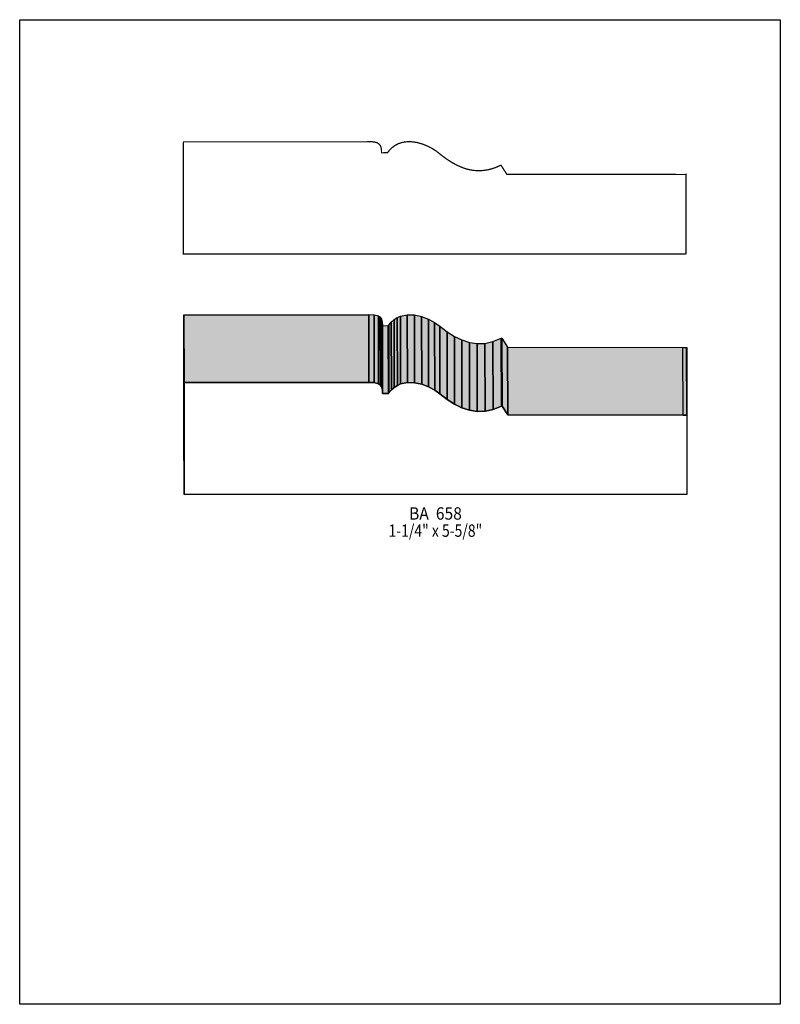
# Model space of a CAD drawing. Extents: x 0 to 8.5, y -3.8 to 7.2.
import ezdxf
from ezdxf.enums import TextEntityAlignment as Align

# ---------------------------------------------------------------- set-up
doc = ezdxf.new("R2010")
doc.units = 0
doc.header["$LTSCALE"] = 0.044
doc.layers.get('0').update_dxf_attribs({"linetype": 'CONTINUOUS'})
doc.layers.add('FOREGROUND', color=7, linetype='CONTINUOUS')
doc.styles.add('SN0', font='ROMAND', dxfattribs={"width": 0.00044})

msp = doc.modelspace()

# ---------------------------------------------------------------- linework, layer by layer
at = {"linetype": 'CONTINUOUS', "const_width": 0.01408}
msp.add_lwpolyline([(5.44368, 5.44852), (5.37944, 5.5484), (5.37284, 5.5484), (5.3262, 5.52728), (5.28, 5.511), (5.23468, 5.49912), (5.1898, 5.49164), (5.14536, 5.48856), (5.1238, 5.48812), (5.08024, 5.4912), (5.03712, 5.49736), (4.99488, 5.50748), (4.95264, 5.52112), (4.89016, 5.54796), (4.82812, 5.5814), (4.76696, 5.62144), (4.72604, 5.65136), (4.65784, 5.70548), (4.61076, 5.73628), (4.55796, 5.76356), (4.50164, 5.786), (4.44268, 5.80272), (4.40264, 5.80932), (4.3626, 5.81284), (4.34236, 5.81284), (4.3032, 5.80932), (4.26448, 5.8014), (4.22752, 5.7882), (4.19232, 5.76928), (4.15932, 5.7442), (4.12896, 5.71296), (4.11048, 5.69008), (4.0436, 5.68788), (4.04272, 5.72132), (4.03832, 5.74684), (4.0304, 5.76708), (4.0194, 5.78292), (4.00048, 5.79744), (3.98948, 5.80272), (3.96484, 5.80888), (3.93712, 5.81196), (3.8918, 5.81284), (3.8918, 5.81108), (1.82512, 5.81108), (1.82732, 5.81108), (1.82732, 4.55884), (7.43952, 4.55884), (7.44612, 4.56104), (7.44612, 5.44852), (7.43952, 5.44632), (5.44368, 5.44852)], dxfattribs=at)
at = {"linetype": 'CONTINUOUS'}
for points in [[(1.83788, 1.86956), (1.83612, 2.6268), (1.83612, 3.87904), (1.83788, 3.1218), (1.83788, 1.86956)], [(1.83788, 3.1218), (1.83612, 3.87904), (3.9006, 3.87904), (3.9028, 3.1218), (1.83788, 3.1218)], [(3.9028, 3.1218), (3.9006, 3.87904), (3.9006, 3.88124), (3.9028, 3.124), (3.9028, 3.1218)], [(3.9028, 3.124), (3.9006, 3.88124), (3.96, 3.87904), (3.9622, 3.1218), (3.9028, 3.124)], [(3.9622, 3.1218), (3.96, 3.87904), (4.00928, 3.86584), (4.01148, 3.1086), (3.9622, 3.1218)], [(4.01148, 3.1086), (4.00928, 3.86584), (4.0282, 3.85132), (4.0304, 3.09364), (4.01148, 3.1086)], [(4.0304, 3.09364), (4.0282, 3.85132), (4.04228, 3.82932), (4.04448, 3.07208), (4.0304, 3.09364)], [(4.22048, 3.09012), (4.21828, 3.84736), (4.2548, 3.8632), (4.25656, 3.10596), (4.22048, 3.09012)], [(4.25656, 3.10596), (4.2548, 3.8632), (4.33136, 3.87948), (4.33356, 3.12224), (4.25656, 3.10596)], [(4.33356, 3.12224), (4.33136, 3.87948), (4.41144, 3.87728), (4.4132, 3.12004), (4.33356, 3.12224)], [(4.4132, 3.12004), (4.41144, 3.87728), (4.49108, 3.86056), (4.49284, 3.10288), (4.4132, 3.12004)], [(4.49284, 3.10288), (4.49108, 3.86056), (4.56676, 3.83152), (4.56896, 3.07428), (4.49284, 3.10288)], [(4.04448, 3.07208), (4.04228, 3.82932), (4.05064, 3.79896), (4.05284, 3.04172), (4.04448, 3.07208)], [(4.05284, 3.04172), (4.05064, 3.79896), (4.05284, 3.75804), (4.0546, 3.0008), (4.05284, 3.04172)], [(4.0546, 2.99904), (4.05284, 3.75628), (4.11928, 3.75804), (4.12148, 3.0008), (4.0546, 2.99904)], [(4.12148, 3.0008), (4.11928, 3.75804), (4.12368, 3.76244), (4.12544, 3.0052), (4.12148, 3.0008)], [(4.12544, 3.0052), (4.12368, 3.76244), (4.15228, 3.7972), (4.15448, 3.03996), (4.12544, 3.0052)], [(4.15448, 3.03996), (4.15228, 3.7972), (4.1844, 3.82536), (4.18616, 3.06812), (4.15448, 3.03996)], [(4.18616, 3.06812), (4.1844, 3.82536), (4.21828, 3.84736), (4.22048, 3.09012), (4.18616, 3.06812)], [(4.56896, 3.07428), (4.56676, 3.83152), (4.63584, 3.79412), (4.6376, 3.03688), (4.56896, 3.07428)], [(4.6376, 3.03688), (4.63584, 3.79412), (4.69436, 3.75188), (4.69656, 2.99464), (4.6376, 3.03688)], [(4.69656, 2.99464), (4.69436, 3.75188), (4.77576, 3.6894), (4.77796, 2.93216), (4.69656, 2.99464)], [(4.77796, 2.93216), (4.77576, 3.6894), (4.8576, 3.63748), (4.8598, 2.88024), (4.77796, 2.93216)], [(4.8598, 2.88024), (4.8576, 3.63748), (4.94076, 3.59744), (4.94252, 2.8402), (4.8598, 2.88024)], [(4.94252, 2.8402), (4.94076, 3.59744), (5.0248, 3.57016), (5.027, 2.81292), (4.94252, 2.8402)], [(5.027, 2.81292), (5.0248, 3.57016), (5.1106, 3.5574), (5.1128, 2.79972), (5.027, 2.81292)], [(5.1128, 2.79972), (5.1106, 3.5574), (5.1986, 3.5596), (5.2008, 2.80236), (5.1128, 2.79972)], [(5.2008, 2.80236), (5.1986, 3.5596), (5.2888, 3.5794), (5.291, 2.82172), (5.2008, 2.80236)], [(5.291, 2.82172), (5.2888, 3.5794), (5.38164, 3.6168), (5.38384, 2.85912), (5.291, 2.82172)], [(5.38384, 2.85912), (5.38164, 3.6168), (5.38824, 3.6168), (5.39, 2.85912), (5.38384, 2.85912)], [(5.39, 2.85912), (5.38824, 3.6168), (5.45248, 3.51648), (5.45468, 2.75924), (5.39, 2.85912)], [(5.45468, 2.75924), (5.45248, 3.51648), (7.44832, 3.51428), (7.45052, 2.75704), (5.45468, 2.75924)], [(7.414, 2.75704), (7.4118, 3.51428), (7.45492, 3.51428), (7.45668, 2.75704), (7.414, 2.75704)], [(7.414, 2.75704), (7.45668, 2.75704), (7.45668, 1.87176), (7.45052, 1.86956), (1.83788, 1.86956), (1.83788, 3.1218), (3.9028, 3.1218), (3.9028, 3.124), (3.9622, 3.1218), (4.01148, 3.1086), (4.0304, 3.09364), (4.04448, 3.07208), (4.05284, 3.04172), (4.0546, 3.0008), (4.0546, 2.99904), (4.12148, 3.0008), (4.12544, 3.0052), (4.15448, 3.03996), (4.18616, 3.06812), (4.22048, 3.09012), (4.25656, 3.10596), (4.33356, 3.12224), (4.4132, 3.12004), (4.49284, 3.10288), (4.56896, 3.07428), (4.6376, 3.03688), (4.69656, 2.99464), (4.77796, 2.93216), (4.8598, 2.88024), (4.94252, 2.8402), (5.027, 2.81292), (5.1128, 2.79972), (5.2008, 2.80236), (5.291, 2.82172), (5.38384, 2.85912), (5.39, 2.85912), (5.45468, 2.75924), (7.45052, 2.75704), (7.414, 2.75704)]]:
    msp.add_lwpolyline(points, dxfattribs=at)
at = {"color": 15}
for points in [[(1.83788, 1.86956), (1.83612, 2.6268), (1.83788, 3.1218), (1.83612, 3.87904)], [(1.83788, 3.1218), (1.83612, 3.87904), (3.9028, 3.1218), (3.9006, 3.87904)], [(3.9028, 3.1218), (3.9006, 3.87904), (3.9028, 3.124), (3.9006, 3.88124)], [(3.9028, 3.124), (3.9006, 3.88124), (3.9622, 3.1218), (3.96, 3.87904)], [(3.9622, 3.1218), (3.96, 3.87904), (4.01148, 3.1086), (4.00928, 3.86584)], [(4.01148, 3.1086), (4.00928, 3.86584), (4.0304, 3.09364), (4.0282, 3.85132)], [(4.0304, 3.09364), (4.0282, 3.85132), (4.04448, 3.07208), (4.04228, 3.82932)], [(4.22048, 3.09012), (4.21828, 3.84736), (4.25656, 3.10596), (4.2548, 3.8632)], [(4.25656, 3.10596), (4.2548, 3.8632), (4.33356, 3.12224), (4.33136, 3.87948)], [(4.33356, 3.12224), (4.33136, 3.87948), (4.4132, 3.12004), (4.41144, 3.87728)], [(4.4132, 3.12004), (4.41144, 3.87728), (4.49284, 3.10288), (4.49108, 3.86056)], [(4.49284, 3.10288), (4.49108, 3.86056), (4.56896, 3.07428), (4.56676, 3.83152)], [(4.04448, 3.07208), (4.04228, 3.82932), (4.05284, 3.04172), (4.05064, 3.79896)], [(4.05284, 3.04172), (4.05064, 3.79896), (4.0546, 3.0008), (4.05284, 3.75804)], [(4.0546, 2.99904), (4.05284, 3.75628), (4.12148, 3.0008), (4.11928, 3.75804)], [(4.12148, 3.0008), (4.11928, 3.75804), (4.12544, 3.0052), (4.12368, 3.76244)], [(4.12544, 3.0052), (4.12368, 3.76244), (4.15448, 3.03996), (4.15228, 3.7972)], [(4.15448, 3.03996), (4.15228, 3.7972), (4.18616, 3.06812), (4.1844, 3.82536)], [(4.18616, 3.06812), (4.1844, 3.82536), (4.22048, 3.09012), (4.21828, 3.84736)], [(4.56896, 3.07428), (4.56676, 3.83152), (4.6376, 3.03688), (4.63584, 3.79412)], [(4.6376, 3.03688), (4.63584, 3.79412), (4.69656, 2.99464), (4.69436, 3.75188)], [(4.69656, 2.99464), (4.69436, 3.75188), (4.77796, 2.93216), (4.77576, 3.6894)], [(4.77796, 2.93216), (4.77576, 3.6894), (4.8598, 2.88024), (4.8576, 3.63748)], [(4.8598, 2.88024), (4.8576, 3.63748), (4.94252, 2.8402), (4.94076, 3.59744)], [(4.94252, 2.8402), (4.94076, 3.59744), (5.027, 2.81292), (5.0248, 3.57016)], [(5.027, 2.81292), (5.0248, 3.57016), (5.1128, 2.79972), (5.1106, 3.5574)], [(5.1128, 2.79972), (5.1106, 3.5574), (5.2008, 2.80236), (5.1986, 3.5596)], [(5.2008, 2.80236), (5.1986, 3.5596), (5.291, 2.82172), (5.2888, 3.5794)], [(5.291, 2.82172), (5.2888, 3.5794), (5.38384, 2.85912), (5.38164, 3.6168)], [(5.38384, 2.85912), (5.38164, 3.6168), (5.39, 2.85912), (5.38824, 3.6168)], [(5.39, 2.85912), (5.38824, 3.6168), (5.45468, 2.75924), (5.45248, 3.51648)], [(5.45468, 2.75924), (5.45248, 3.51648), (7.45052, 2.75704), (7.44832, 3.51428)], [(7.414, 2.75704), (7.4118, 3.51428), (7.45668, 2.75704), (7.45492, 3.51428)]]:
    msp.add_solid(points, dxfattribs=at)
at = {"layer": 'FOREGROUND', "linetype": 'CONTINUOUS'}
msp.add_lwpolyline([(0, 7.17552), (8.49992, 7.17552), (8.49992, -3.82448), (0, -3.82448), (0, 7.17552)], dxfattribs=at)
msp.add_lwpolyline([(0, 7.17552), (8.49992, 7.17552), (8.49992, -3.82448), (0, -3.82448), (0, 7.17552)], dxfattribs=at)

# ---------------------------------------------------------------- texts
at = {"style": 'SN0'}
for s, p, p2 in [('BA  658', (4.35116, 1.59016), (4.94143, 1.59016)), ('1-1/4" x 5-5/8"', (4.12148, 1.39832), (5.16869, 1.39832))]:
    msp.add_text(s, height=0.137988, dxfattribs=at).set_placement(p, p2, align=Align.FIT)

doc.saveas('drawing.dxf')
